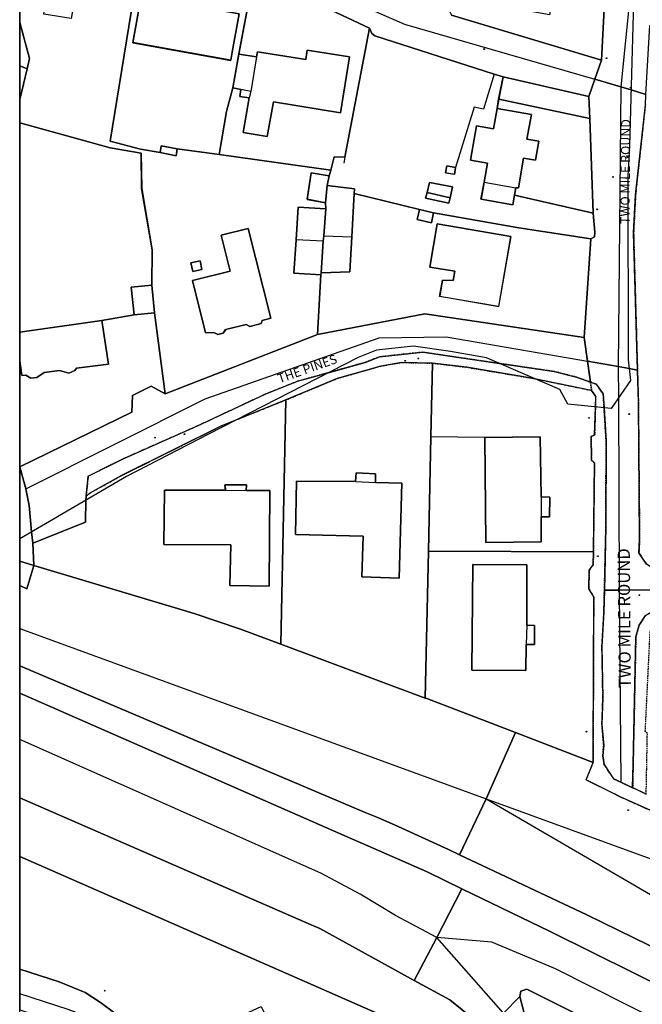
# Model space of a CAD drawing. Units: inches. Extents: x 604750 to 611760, y 740571 to 744566.
# Drawn here: x 604750 to 604852, y 742441 to 742603 of the extents above; entities that cross this region are included whole.
import ezdxf

# ---------------------------------------------------------------- set-up
doc = ezdxf.new("R2010")
doc.units = ezdxf.units.IN
doc.header["$MEASUREMENT"] = 0
doc.linetypes.add('DASHED2', pattern=[0.375, 0.25, -0.125])
for name, color, linetype in [('ART_MAN_MADE_SURFACE', 3, 'Continuous'), ('DIV_DIVIDER', 3, 'Continuous'), ('NEAT_LINE', 7, 'Continuous'), ('ST_POLE', 7, 'Continuous'), ('TEXT_STREET', 7, 'Continuous'), ('TOWNLAND', 2, 'Continuous'), ('VEG_GRASS_CLAY', 3, 'Continuous')]:
    doc.layers.add(name, color=color, linetype=linetype)
for name, color, linetype, plot in [('ART_SIDEWALK', 3, 'DASHED2', False), ('BLP_POLY', 9, 'Continuous', False), ('BUILDING', 1, 'Continuous', False), ('DIV_INN_WALLS', 2, 'Continuous', False), ('DIV_OPEN_WALL', 1, 'Continuous', False), ('ST_PHONE_KIOSK', 7, 'Continuous', False), ('ST_POST_BOX', 7, 'Continuous', False), ('ST_WATER', 7, 'Continuous', False), ('WAY_FOURTH_CLASS', 2, 'Continuous', False), ('WAY_GDF1', 6, 'Continuous', False), ('WAY_MAIN_ROAD', 3, 'Continuous', False)]:
    doc.layers.add(name, color=color, linetype=linetype, plot=plot)
doc.styles.get("Standard").update_dxf_attribs({"font": 'arial.ttf'})

# ---------------------------------------------------------------- blocks, each defined once
blk = doc.blocks.new('3036-12_ACAD_1_FMEBLOCK39')
at = {"layer": 'ART_MAN_MADE_SURFACE'}
for points in [[(-7.44, 12.69), (-10.29, 4.62), (-12.08, -0.69), (-11.79, -0.78), (-13.04, -4.75), (-12.74, -5.28), (11.84, -12.69), (12.51, -0.04), (13.04, 9.81), (2.39, 11.44), (0.91, 11.63), (-0.33, 11.86)], [(-2.55, 7.71), (5.4, 6.29), (5.22, 5.28), (5.49, 4.75), (5.2, 3.13), (4.66, 2.17), (4.11, -0.95), (4.35, -1.63), (4, -3.58), (3.51, -4.3), (3.33, -5.27), (-4.62, -3.85), (-3.29, 3.59), (-4.2, 3.76), (-3.91, 5.4), (-2.99, 5.23)]]:
    blk.add_lwpolyline(points, close=True, dxfattribs=at)
blk = doc.blocks.new('3036-12_ACAD_1_FMEBLOCK45')
at = {"layer": 'ART_MAN_MADE_SURFACE'}
for points in [[(-25.52, 6.25), (-25.52, 2.44), (-10.66, -1.68), (-5.58, -2.54), (-5.51, -8.36), (-3.8, -18.39), (-3.84, -24.24), (-3.43, -28.77), (-1.63, -42.07), (23.33, -32.32), (23.88, -22.5), (19.44, -22.25), (19.82, -16.76), (20.19, -11.39), (24.69, -11.68), (24.66, -10.72), (21.65, -10.12), (22.3, -5.78), (25.23, -6.29), (25.52, -5.36), (7.22, -2.74), (0.29, -1.83), (0.12, -2.96), (-2.48, -2.44), (-5.72, -1.88), (-10.68, -0.56), (-6.83, 23), (-5.93, 25.72), (-4.5, 33.4), (-25.52, 42.07), (-25.52, 18.93), (-23.9, 13.02), (-24.31, 11.31)], [(-10.65, 22.61), (-10.82, 21.64), (-16.55, 22.59), (-17.06, 19.55), (-21.58, 20.3), (-21.01, 23.73), (-25.14, 24.42), (-23.7, 33.05), (-17.11, 31.95), (-17.41, 30.13), (-9.63, 28.84), (-9.78, 27.93), (-6.73, 27.36), (-7.6, 22.1)], [(11.98, -14.91), (15.68, -29.65), (14.26, -30), (14.09, -30.52), (13.5, -30.66), (12.21, -30.99), (11.63, -30.66), (8.27, -31.5), (7.86, -32.08), (7, -32.29), (6.31, -31.99), (4.96, -32.02), (2.82, -23.46), (8.99, -21.91), (7.51, -16.03)], [(2.57, -20.57), (4.06, -20.23), (4.38, -21.63), (2.89, -21.97)]]:
    blk.add_lwpolyline(points, close=True, dxfattribs=at)
blk = doc.blocks.new('3036-12_ACAD_1_FMEBLOCK46')
at = {"layer": 'ART_MAN_MADE_SURFACE'}
for points in [[(20.77, 20.06), (13.07, 16.97), (10.18, 15.8), (-6.19, 7.63), (-11.41, 4.77), (-12.03, 4.21), (-12.04, 3.6), (-12.13, -0.03), (-20.77, -3.47), (-20.61, -7.15), (5.71, -15.02), (13.31, -17.56), (19.91, -20.06)], [(10.84, 5.21), (10.77, 6.12), (14.3, 6.14), (14.26, 5.19), (18.14, 5.21), (18.01, -10.54), (11.59, -10.41), (11.71, -3.75), (0.74, -3.7), (0.84, 5.22)]]:
    blk.add_lwpolyline(points, close=True, dxfattribs=at)
blk = doc.blocks.new('3036-12_ACAD_1_FMEBLOCK48')
at = {"layer": 'ART_MAN_MADE_SURFACE'}
for points in [[(6.15, -18.07), (7.32, -11.03), (8.35, -7.15), (9.35, -1.59), (11.75, 11.25), (-5.57, 18.07), (-7, 10.39), (-7.9, 7.67), (-11.75, -15.89), (-6.79, -17.21), (-3.55, -17.77), (-3.37, -16.65), (-0.78, -17.16)], [(8.03, -2.63), (-8.06, 0.27), (-6.68, 7.92), (9.41, 5.03), (8.28, -1.27)]]:
    blk.add_lwpolyline(points, close=True, dxfattribs=at)
blk = doc.blocks.new('3036-12_ACAD_1_FMEBLOCK50')
at = {"layer": 'ART_MAN_MADE_SURFACE'}
for points in [[(-11.6, 21.41), (-12.46, -18.71), (11.26, -27.54), (11.79, -3.45), (12.19, 15.33), (12.46, 27.44), (7.34, 27.54), (3.96, 26.96), (-3.19, 24.91)], [(-0.2, 7.99), (-0.07, 9.41), (3.08, 9.24), (3.08, 7.82), (7.42, 7.75), (6.99, -7.84), (0.87, -7.66), (1.08, -0.95), (-10.05, -0.72), (-9.87, 8.07)]]:
    blk.add_lwpolyline(points, close=True, dxfattribs=at)
blk = doc.blocks.new('3036-12_ACAD_1_FMEBLOCK51')
at = {"layer": 'ART_MAN_MADE_SURFACE'}
for points in [[(-21.88, -1.51), (-22.43, -11.33), (-4.79, -7.93), (21.31, -11.82), (22.43, 4.38), (10.63, 6.17), (-3.39, 8.67), (-3.74, 7.01), (-6.07, 7.55), (-5.68, 9.19), (-16.42, 11.82), (-16.8, 4.71), (-17.1, -1.04), (-21.8, -1.18)], [(7.3, -6.71), (-2.38, -5.06), (-1.92, -2.41), (-0.15, -2.44), (0.1, -0.95), (-4, -0.25), (-2.79, 6.84), (9.27, 4.78)]]:
    blk.add_lwpolyline(points, close=True, dxfattribs=at)
blk = doc.blocks.new('3036-12_ACAD_1_FMEBLOCK55')
at = {"layer": 'ART_MAN_MADE_SURFACE'}
for points in [[(13.71, -17.33), (13.72, -14.97), (13.82, 9.85), (13.02, 11.15), (13.06, 14.23), (13.75, 15.09), (13.77, 17.24), (-13.3, 17.33), (-13.82, -6.76), (-13.58, -6.85), (0.96, -12.43)], [(2.85, 5.21), (4.11, 5.16), (4.11, 2.05), (2.75, 2), (2.69, -2.25), (-6.18, -2.18), (-6.04, 15.16), (2.83, 15.09)]]:
    blk.add_lwpolyline(points, close=True, dxfattribs=at)
blk = doc.blocks.new('3036-12_ACAD_1_FMEBLOCK57')
at = {"layer": 'ART_MAN_MADE_SURFACE'}
for points in [[(-13.05, 15.49), (-13.31, 3.38), (-13.72, -15.4), (13.34, -15.49), (13.53, -0.9), (13.05, -0.46), (12.97, 3.44), (13.55, 3.68), (13.67, 8.3), (13.72, 10.04), (13.04, 11.02), (3.76, 12.92), (3.57, 12.96), (-7.44, 14.81)], [(-4.46, 3.29), (4.62, 3.38), (4.78, -6.48), (6.18, -6.52), (6.16, -9.74), (4.75, -9.75), (4.79, -13.87), (-4.29, -13.96)]]:
    blk.add_lwpolyline(points, close=True, dxfattribs=at)
blk = doc.blocks.new('3036-12_ACAD_1_FMEBLOCK157')
at = {"layer": 'DIV_DIVIDER'}
blk.add_line((-10.91, -8.43), (-11.94, -4.81), dxfattribs=at)
blk.add_lwpolyline([(-11.94, -4.81), (6.43, 4.16), (6.54, 6.9), (9.62, 8.43), (11.94, 7.15)], dxfattribs=at)
blk = doc.blocks.new('ALL_BLOCKS')
at = {"layer": 'ST_POST_BOX'}
blk.add_circle((0, 0), 0.0699, dxfattribs=at)
blk = doc.blocks.new('3036-12_ACAD_1_FMEBLOCK164')
at = {"layer": 'VEG_GRASS_CLAY'}
for points in [[(-15.01, 17.29), (-19.06, -3.9), (-20.8, -3.82), (-21.36, -6.04), (-21.65, -6.97), (-21.96, -8.53), (-17.5, -9.07), (-17.54, -9.85), (-6.8, -12.47), (-4.51, -13), (9.51, -15.5), (21.31, -17.29), (21.9, -16.98), (21.96, -16.18), (21.68, -13.09), (8.78, -10.13), (8.5, -11.71), (3.28, -10.79), (3.78, -7.97), (4.33, -4.85), (1.55, -4.36), (2.54, 1.29), (5.33, 0.8), (5.95, 4.13), (6.18, 5.65), (6.92, 9.33), (5.46, 9.77), (-14.13, 16.03), (-14.61, 16.45)], [(-0.88, -5.6), (-1.07, -6.7), (-2.53, -6.45), (-2.35, -5.32)], [(-1.78, -10.53), (-1.98, -11.43), (-5.82, -10.62), (-5.54, -9.7), (-5.18, -8.02), (-1.4, -8.73)]]:
    blk.add_lwpolyline(points, close=True, dxfattribs=at)
blk = doc.blocks.new('3036-12')
at = {"layer": 'ART_MAN_MADE_SURFACE'}
for points in [[(604788.068, 742609.821), (604785.669, 742596.976), (604788.569, 742596.501), (604788.729, 742597.36), (604796.651, 742596.064), (604796.906, 742597.622), (604803.848, 742596.486), (604802.346, 742587.308), (604791.356, 742589.107), (604790.349, 742583.414), (604786.397, 742584.114), (604787.396, 742589.755), (604785.83, 742590.011), (604785.991, 742591.124), (604784.667, 742591.42), (604783.634, 742587.538), (604782.462, 742580.498), (604800.764, 742577.879), (604801.321, 742580.1), (604803.061, 742580.022), (604807.116, 742601.205), (604792.669, 742608.067)], [(604784.346, 742595.938), (604784.591, 742597.297), (604785.726, 742603.595), (604769.639, 742606.493), (604768.259, 742598.838)], [(604749.72289, 742602.17278), (604749.72285, 742595.03765), (604750.936, 742594.545), (604751.347, 742596.26)], [(604785.669, 742596.976), (604784.667, 742591.42), (604785.991, 742591.124), (604785.83, 742590.011), (604787.396, 742589.755), (604786.397, 742584.114), (604790.349, 742583.414), (604791.356, 742589.107), (604802.346, 742587.308), (604803.848, 742596.486), (604796.906, 742597.622), (604796.651, 742596.064), (604788.729, 742597.36), (604788.569, 742596.501)], [(604749.72285, 742595.03765), (604749.72282, 742589.48643), (604750.936, 742594.545)], [(604828.075, 742588.047), (604833.669, 742587.06), (604832.95, 742582.987), (604834.92, 742582.639), (604834.371, 742579.526), (604832.401, 742579.874), (604831.546, 742575.02), (604831.113, 742574.989), (604830.9, 742573.783), (604843.809, 742570.827), (604843.239, 742586.371), (604828.307, 742589.57)], [(604830.9, 742573.783), (604831.113, 742574.989), (604831.546, 742575.02), (604832.401, 742579.874), (604834.371, 742579.526), (604834.92, 742582.639), (604832.95, 742582.987), (604833.669, 742587.06), (604828.075, 742588.047), (604827.451, 742584.715), (604824.669, 742585.205), (604823.671, 742579.553), (604826.454, 742579.063), (604825.904, 742575.943), (604825.407, 742573.13), (604830.623, 742572.209)], [(604749.72263, 742551.29009), (604763.178, 742553.242), (604768.524, 742554.149), (604768.005, 742558.718), (604771.408, 742559.004), (604771.442, 742564.847), (604769.73, 742574.884), (604769.664, 742580.703), (604764.583, 742581.557), (604749.7228, 742585.67578)], [(604772.761, 742580.796), (604775.365, 742580.278), (604775.538, 742581.407), (604772.948, 742581.921)], [(604800.47, 742576.949), (604797.545, 742577.456), (604796.89, 742573.115), (604799.901, 742572.517), (604800.163, 742575.384)], [(604821.24, 742578.316), (604819.777, 742578.596), (604819.59, 742577.465), (604821.059, 742577.222)], [(604816.587, 742574.219), (604820.347, 742573.383), (604820.725, 742575.184), (604816.945, 742575.899)], [(604799.901, 742572.517), (604799.931, 742571.559), (604799.636, 742567.139), (604799.498, 742566.26), (604799.202, 742561.071), (604803.903, 742561.205), (604804.208, 742566.963), (604804.586, 742574.067), (604804.627, 742574.845), (604800.163, 742575.384)], [(604816.587, 742574.219), (604816.308, 742573.298), (604820.148, 742572.483), (604820.347, 742573.383)], [(604799.931, 742571.559), (604795.431, 742571.854), (604795.061, 742566.48), (604794.685, 742560.994), (604799.124, 742560.74), (604799.202, 742561.071), (604799.498, 742566.26), (604799.636, 742567.139)], [(604817.616, 742570.919), (604815.327, 742571.444), (604814.931, 742569.799), (604817.262, 742569.263)], [(604828.306, 742555.536), (604830.274, 742567.025), (604818.215, 742569.09), (604817.001, 742562), (604821.106, 742561.298), (604820.852, 742559.814), (604819.082, 742559.84), (604818.629, 742557.194)], [(604787.228, 742568.333), (604782.755, 742567.214), (604784.229, 742561.328), (604778.062, 742559.784), (604780.207, 742551.22), (604781.555, 742551.246), (604782.241, 742550.947), (604783.102, 742551.163), (604783.512, 742551.736), (604786.872, 742552.577), (604787.458, 742552.254), (604788.748, 742552.576), (604789.332, 742552.723), (604789.502, 742553.236), (604790.919, 742553.59)], [(604777.813, 742562.672), (604778.129, 742561.273), (604779.621, 742561.61), (604779.305, 742563.009)], [(604771.408, 742559.004), (604768.005, 742558.718), (604768.524, 742554.149), (604771.817, 742554.474)], [(604749.72261, 742546.62267), (604749.72252, 742529.21325), (604768.093, 742538.185), (604768.21, 742540.925), (604771.289, 742542.449), (604773.609, 742541.171), (604771.817, 742554.474), (604768.524, 742554.149), (604763.178, 742553.242), (604764.285, 742546.04), (604759.046, 742545.414), (604758.766, 742545.033), (604757.787, 742544.593), (604756.227, 742545.03), (604753.707, 742544.668), (604752.549, 742543.847), (604751.529, 742543.746), (604750.748, 742544.225), (604750.067, 742544.171)], [(604749.72263, 742551.29009), (604749.72261, 742546.62267), (604750.067, 742544.171), (604750.748, 742544.225), (604751.529, 742543.746), (604752.549, 742543.847), (604753.707, 742544.668), (604756.227, 742545.03), (604757.787, 742544.593), (604758.766, 742545.033), (604759.046, 742545.414), (604764.285, 742546.04), (604763.178, 742553.242)], [(604826.048, 742534.017), (604826.216, 742516.768), (604835.298, 742516.857), (604835.255, 742520.979), (604836.665, 742520.987), (604836.684, 742524.211), (604835.29, 742524.249), (604835.13, 742534.106)], [(604749.72244, 742513.70986), (604752.024, 742512.977), (604751.865, 742516.658), (604751.681, 742518.502), (604751.247, 742522.838), (604750.751, 742525.593), (604749.72252, 742529.21117)], [(604804.801, 742526.764), (604795.131, 742526.848), (604794.946, 742518.063), (604806.078, 742517.828), (604805.87, 742511.123), (604811.995, 742510.934), (604812.42, 742526.527), (604808.084, 742526.599), (604808.084, 742528.021), (604804.933, 742528.192)], [(604783.469, 742525.337), (604773.475, 742525.34), (604773.375, 742516.428), (604784.345, 742516.375), (604784.219, 742509.71), (604790.647, 742509.589), (604790.778, 742525.334), (604786.889, 742525.319), (604786.937, 742526.26), (604783.404, 742526.243)], [(604832.93, 742503.204), (604832.913, 742513.081), (604824.046, 742513.155), (604823.901, 742495.819), (604832.768, 742495.745), (604832.836, 742499.998), (604834.191, 742500.046), (604834.191, 742503.155)]]:
    blk.add_lwpolyline(points, close=True, dxfattribs=at)
at = {"layer": 'ART_SIDEWALK'}
for points in [[(604852.377, 742588.656), (604850.771, 742573.876), (604850.448, 742567.635), (604851.086, 742545.073), (604851.237, 742539.752), (604851.428, 742517.23), (604851.327, 742515.09), (604852.547, 742513.21)], [(604852.512, 742475.468), (604850.288, 742476.513), (604848.348, 742477.425), (604847.155, 742477.985), (604845.596, 742480.306), (604845.396, 742481.746), (604845.446, 742482.357), (604845.537, 742483.466), (604845.238, 742486.966), (604845.399, 742491.267), (604845.242, 742499.687), (604845.564, 742505.307), (604845.648, 742508.952), (604845.888, 742519.327), (604845.933, 742533.409), (604845.596, 742538.879), (604845.455, 742541.168), (604844.316, 742542.768), (604843.355, 742543.108), (604843.55, 742541.743), (604844.226, 742540.769), (604844.179, 742539.03), (604844.054, 742534.408), (604843.473, 742534.168), (604843.552, 742530.268), (604844.032, 742529.828), (604843.849, 742515.233), (604843.827, 742513.087), (604843.146, 742512.228), (604843.105, 742509.148), (604843.905, 742507.847), (604843.805, 742483.025), (604843.795, 742480.666), (604842.635, 742477.806), (604848.367, 742474.971), (604854.131, 742472.365)]]:
    blk.add_lwpolyline(points, dxfattribs=at)
for points in [[(604843.355, 742543.108), (604841.096, 742543.909), (604837.436, 742544.85), (604828.458, 742546.166), (604815.837, 742548.017), (604808.776, 742547.26), (604806.376, 742546.341), (604800.548, 742544.71), (604795.314, 742543.245), (604790.013, 742541.126), (604778.912, 742535.909), (604766.709, 742530.514), (604760.969, 742527.655), (604760.607, 742524.335), (604761.228, 742524.895), (604766.447, 742527.753), (604782.812, 742535.928), (604785.708, 742537.092), (604793.402, 742540.185), (604801.808, 742543.691), (604808.958, 742545.735), (604812.34, 742546.32), (604817.459, 742546.222), (604823.065, 742545.541), (604834.08, 742543.69), (604834.266, 742543.652), (604843.55, 742541.743)], [(604852.512, 742475.468), (604852.588, 742479.449), (604852.702, 742485.385), (604852.367, 742485.749), (604853.167, 742502.188), (604853.805, 742503.449), (604854.484, 742504.01), (604854.375, 742505.881), (604852.404, 742504.765), (604851.343, 742503.205), (604850.823, 742501.264), (604850.371, 742480.351), (604850.288, 742476.513)]]:
    blk.add_lwpolyline(points, close=True, dxfattribs=at)
at = {"layer": 'BLP_POLY'}
for points in [[(604749.723, 742625.307), (604749.72289, 742602.17278), (604751.347, 742596.26), (604750.936, 742594.545), (604749.72282, 742589.48643), (604749.7228, 742585.67578), (604764.583, 742581.557), (604769.664, 742580.703), (604769.73, 742574.884), (604771.442, 742564.847), (604771.408, 742559.004), (604771.817, 742554.474), (604773.609, 742541.171), (604798.576, 742550.92), (604799.124, 742560.74), (604799.202, 742561.071), (604799.498, 742566.26), (604799.636, 742567.139), (604799.931, 742571.559), (604799.901, 742572.517), (604800.163, 742575.384), (604800.47, 742576.949), (604800.764, 742577.879), (604782.462, 742580.498), (604775.538, 742581.407), (604775.365, 742580.278), (604772.761, 742580.796), (604769.523, 742581.363), (604764.562, 742582.677), (604768.413, 742606.239)], [(604855.401, 742432.141), (604832.924, 742443.409), (604831.943, 742443.089), (604831.783, 742442.249), (604832.442, 742439.709)]]:
    blk.add_lwpolyline(points, dxfattribs=at)
for points in [[(604825.87, 742621.345), (604823.021, 742613.282), (604821.231, 742607.968), (604821.522, 742607.876), (604820.277, 742603.911), (604820.572, 742603.381), (604845.158, 742595.97), (604845.829, 742608.619), (604846.352, 742618.469), (604835.702, 742620.098), (604834.22, 742620.284), (604832.981, 742620.513)], [(604775.538, 742581.407), (604782.462, 742580.498), (604783.634, 742587.538), (604784.667, 742591.42), (604785.669, 742596.976), (604788.068, 742609.821), (604770.742, 742616.641), (604769.31, 742608.96), (604768.413, 742606.239), (604764.562, 742582.677), (604769.523, 742581.363), (604772.761, 742580.796), (604775.365, 742580.278)], [(604785.669, 742596.976), (604784.667, 742591.42), (604783.634, 742587.538), (604782.462, 742580.498), (604800.764, 742577.879), (604801.321, 742580.1), (604803.061, 742580.022), (604807.116, 742601.205), (604792.669, 742608.067), (604788.068, 742609.821)], [(604749.72289, 742602.17278), (604749.72285, 742595.03765), (604750.936, 742594.545), (604751.347, 742596.26)], [(604807.116, 742601.205), (604803.061, 742580.022), (604801.321, 742580.1), (604800.764, 742577.879), (604800.47, 742576.949), (604800.163, 742575.384), (604804.627, 742574.845), (604804.586, 742574.067), (604815.327, 742571.444), (604817.616, 742570.919), (604831.632, 742568.417), (604843.433, 742566.63), (604844.026, 742566.939), (604844.086, 742567.739), (604843.809, 742570.827), (604830.9, 742573.783), (604830.623, 742572.209), (604825.407, 742573.13), (604825.904, 742575.943), (604826.454, 742579.063), (604823.671, 742579.553), (604824.669, 742585.205), (604827.451, 742584.715), (604828.075, 742588.047), (604828.307, 742589.57), (604829.043, 742593.251), (604827.583, 742593.69), (604807.997, 742599.946), (604807.517, 742600.365)], [(604749.72285, 742595.03765), (604749.72282, 742589.48643), (604750.936, 742594.545)], [(604829.043, 742593.251), (604828.307, 742589.57), (604843.239, 742586.371), (604843.107, 742589.974)], [(604828.075, 742588.047), (604827.451, 742584.715), (604824.669, 742585.205), (604823.671, 742579.553), (604826.454, 742579.063), (604825.904, 742575.943), (604825.407, 742573.13), (604830.623, 742572.209), (604830.9, 742573.783), (604843.809, 742570.827), (604843.239, 742586.371), (604828.307, 742589.57)], [(604749.72252, 742529.21325), (604768.093, 742538.185), (604768.21, 742540.925), (604771.289, 742542.449), (604773.609, 742541.171), (604771.817, 742554.474), (604771.408, 742559.004), (604771.442, 742564.847), (604769.73, 742574.884), (604769.664, 742580.703), (604764.583, 742581.557), (604749.7228, 742585.67578)], [(604815.327, 742571.444), (604804.586, 742574.067), (604804.627, 742574.845), (604800.163, 742575.384), (604799.901, 742572.517), (604799.931, 742571.559), (604799.636, 742567.139), (604799.498, 742566.26), (604799.202, 742561.071), (604799.124, 742560.74), (604798.576, 742550.92), (604816.21, 742554.32), (604842.312, 742550.431), (604843.433, 742566.63), (604831.632, 742568.417), (604817.616, 742570.919)], [(604793.402, 742540.185), (604792.541, 742500.064), (604816.258, 742491.236), (604816.785, 742515.325), (604817.194, 742534.108), (604817.459, 742546.222), (604812.34, 742546.32), (604808.958, 742545.735), (604801.808, 742543.691)], [(604817.459, 742546.222), (604817.194, 742534.108), (604816.785, 742515.325), (604843.849, 742515.233), (604844.032, 742529.828), (604843.552, 742530.268), (604843.473, 742534.168), (604844.054, 742534.408), (604844.179, 742539.03), (604844.226, 742540.769), (604843.55, 742541.743), (604834.266, 742543.652), (604834.08, 742543.69), (604823.065, 742545.541)], [(604793.402, 742540.185), (604785.708, 742537.092), (604782.812, 742535.928), (604766.447, 742527.753), (604761.228, 742524.895), (604760.607, 742524.335), (604760.592, 742523.72), (604760.506, 742520.095), (604751.865, 742516.658), (604752.024, 742512.977), (604778.342, 742505.109), (604785.941, 742502.566), (604792.541, 742500.064)], [(604749.72252, 742529.21117), (604749.72244, 742513.70986), (604752.024, 742512.977), (604751.865, 742516.658), (604751.681, 742518.502), (604751.247, 742522.838), (604750.751, 742525.593)], [(604843.795, 742480.666), (604843.805, 742483.025), (604843.905, 742507.847), (604843.105, 742509.148), (604843.146, 742512.228), (604843.827, 742513.087), (604843.849, 742515.233), (604816.785, 742515.325), (604816.258, 742491.236), (604816.499, 742491.144), (604831.04, 742485.562)], [(604749.72211, 742446.71896), (604756.215, 742444.614), (604760.45, 742442.909), (604762.985, 742441.231), (604765.34, 742439.47), (604767.155, 742437.843), (604769.722, 742433.426), (604772.077, 742434.172), (604782.547, 742437.488), (604789.346, 742440.605), (604790.884, 742437.334), (604801.592, 742434.204), (604809.278, 742431.957), (604823.609, 742432.782), (604796.524, 742444.664), (604749.7222, 742465.19691)]]:
    blk.add_lwpolyline(points, close=True, dxfattribs=at)
at = {"layer": 'BUILDING'}
for points in [[(604784.346, 742595.938), (604784.591, 742597.297), (604785.726, 742603.595), (604769.639, 742606.493), (604768.259, 742598.838)], [(604785.669, 742596.976), (604784.667, 742591.42), (604785.991, 742591.124), (604785.83, 742590.011), (604787.396, 742589.755), (604786.397, 742584.114), (604790.349, 742583.414), (604791.356, 742589.107), (604802.346, 742587.308), (604803.848, 742596.486), (604796.906, 742597.622), (604796.651, 742596.064), (604788.729, 742597.36), (604788.569, 742596.501)], [(604830.9, 742573.783), (604831.113, 742574.989), (604831.546, 742575.02), (604832.401, 742579.874), (604834.371, 742579.526), (604834.92, 742582.639), (604832.95, 742582.987), (604833.669, 742587.06), (604828.075, 742588.047), (604827.451, 742584.715), (604824.669, 742585.205), (604823.671, 742579.553), (604826.454, 742579.063), (604825.904, 742575.943), (604825.407, 742573.13), (604830.623, 742572.209)], [(604772.761, 742580.796), (604775.365, 742580.278), (604775.538, 742581.407), (604772.948, 742581.921)], [(604800.47, 742576.949), (604797.545, 742577.456), (604796.89, 742573.115), (604799.901, 742572.517), (604800.163, 742575.384)], [(604821.24, 742578.316), (604819.777, 742578.596), (604819.59, 742577.465), (604821.059, 742577.222)], [(604800.163, 742575.384), (604799.901, 742572.517), (604799.931, 742571.559), (604799.636, 742567.139), (604799.498, 742566.26), (604799.202, 742561.071), (604803.903, 742561.205), (604804.208, 742566.963), (604804.586, 742574.067), (604804.627, 742574.845)], [(604795.061, 742566.48), (604794.685, 742560.994), (604799.124, 742560.74), (604799.202, 742561.071), (604799.498, 742566.26), (604799.636, 742567.139), (604799.931, 742571.559), (604795.431, 742571.854)], [(604817.616, 742570.919), (604815.327, 742571.444), (604814.931, 742569.799), (604817.262, 742569.263)], [(604828.306, 742555.536), (604830.274, 742567.025), (604818.215, 742569.09), (604817.001, 742562), (604821.106, 742561.298), (604820.852, 742559.814), (604819.082, 742559.84), (604818.629, 742557.194)], [(604787.228, 742568.333), (604782.755, 742567.214), (604784.229, 742561.328), (604778.062, 742559.784), (604780.207, 742551.22), (604781.555, 742551.246), (604782.241, 742550.947), (604783.102, 742551.163), (604783.512, 742551.736), (604786.872, 742552.577), (604787.458, 742552.254), (604788.748, 742552.576), (604789.332, 742552.723), (604789.502, 742553.236), (604790.919, 742553.59)], [(604777.813, 742562.672), (604778.129, 742561.273), (604779.621, 742561.61), (604779.305, 742563.009)], [(604771.408, 742559.004), (604768.005, 742558.718), (604768.524, 742554.149), (604771.817, 742554.474)], [(604749.72263, 742551.29009), (604749.72261, 742546.62267), (604750.067, 742544.171), (604750.748, 742544.225), (604751.529, 742543.746), (604752.549, 742543.847), (604753.707, 742544.668), (604756.227, 742545.03), (604757.787, 742544.593), (604758.766, 742545.033), (604759.046, 742545.414), (604764.285, 742546.04), (604763.178, 742553.242)], [(604826.048, 742534.017), (604826.216, 742516.768), (604835.298, 742516.857), (604835.255, 742520.979), (604836.665, 742520.987), (604836.684, 742524.211), (604835.29, 742524.249), (604835.13, 742534.106)], [(604804.801, 742526.764), (604795.131, 742526.848), (604794.946, 742518.063), (604806.078, 742517.828), (604805.87, 742511.123), (604811.995, 742510.934), (604812.42, 742526.527), (604808.084, 742526.599), (604808.084, 742528.021), (604804.933, 742528.192)], [(604783.469, 742525.337), (604773.475, 742525.34), (604773.375, 742516.428), (604784.345, 742516.375), (604784.219, 742509.71), (604790.647, 742509.589), (604790.778, 742525.334), (604786.889, 742525.319), (604786.937, 742526.26), (604783.404, 742526.243)], [(604832.93, 742503.204), (604832.913, 742513.081), (604824.046, 742513.155), (604823.901, 742495.819), (604832.768, 742495.745), (604832.836, 742499.998), (604834.191, 742500.046), (604834.191, 742503.155)]]:
    blk.add_lwpolyline(points, close=True, dxfattribs=at)
at = {"layer": 'DIV_DIVIDER'}
for p, q in [((604788.068, 742609.821), (604785.669, 742596.976)), ((604807.116, 742601.205), (604803.061, 742580.022)), ((604749.72285, 742595.03765), (604750.936, 742594.545)), ((604750.936, 742594.545), (604749.72282, 742589.48643)), ((604829.043, 742593.251), (604827.583, 742593.69)), ((604829.043, 742593.251), (604828.307, 742589.57)), ((604843.107, 742589.974), (604829.043, 742593.251)), ((604828.307, 742589.57), (604828.075, 742588.047)), ((604828.307, 742589.57), (604843.239, 742586.371)), ((604843.239, 742586.371), (604843.107, 742589.974)), ((604843.809, 742570.827), (604843.239, 742586.371)), ((604782.462, 742580.498), (604775.538, 742581.407)), ((604800.764, 742577.879), (604782.462, 742580.498)), ((604803.061, 742580.022), (604802.922, 742579.042)), ((604800.764, 742577.879), (604800.47, 742576.949)), ((604804.586, 742574.067), (604815.327, 742571.444)), ((604816.587, 742574.219), (604820.347, 742573.383)), ((604830.9, 742573.783), (604843.809, 742570.827)), ((604842.312, 742550.431), (604843.433, 742566.63)), ((604799.124, 742560.74), (604798.576, 742550.92)), ((604768.524, 742554.149), (604763.178, 742553.242)), ((604773.609, 742541.171), (604771.817, 742554.474)), ((604773.609, 742541.171), (604798.576, 742550.92)), ((604817.459, 742546.222), (604817.194, 742534.108)), ((604793.402, 742540.185), (604792.541, 742500.064)), ((604817.194, 742534.108), (604816.785, 742515.325)), ((604826.048, 742534.017), (604817.194, 742534.108)), ((604751.865, 742516.658), (604752.024, 742512.977)), ((604816.785, 742515.325), (604816.258, 742491.236)), ((604843.849, 742515.233), (604816.785, 742515.325)), ((604749.72244, 742513.70986), (604752.024, 742512.977)), ((604816.258, 742491.236), (604792.541, 742500.064)), ((604854.131, 742472.365), (604848.367, 742474.971))]:
    blk.add_line(p, q, dxfattribs=at)
for points in [[(604845.158, 742595.97), (604845.829, 742608.619), (604846.352, 742618.469)], [(604770.742, 742616.641), (604769.31, 742608.96), (604768.413, 742606.239), (604764.562, 742582.677), (604769.523, 742581.363), (604772.761, 742580.796)], [(604807.116, 742601.205), (604792.669, 742608.067), (604788.068, 742609.821)], [(604820.277, 742603.911), (604820.572, 742603.381), (604845.158, 742595.97)], [(604749.72289, 742602.17278), (604751.347, 742596.26), (604750.936, 742594.545)], [(604827.583, 742593.69), (604807.997, 742599.946), (604807.517, 742600.365), (604807.116, 742601.205)], [(604827.583, 742593.69), (604825.81, 742587.928), (604824.309, 742588.226), (604821.24, 742578.316)], [(604782.462, 742580.498), (604783.634, 742587.538), (604784.667, 742591.42)], [(604771.408, 742559.004), (604771.442, 742564.847), (604769.73, 742574.884), (604769.664, 742580.703), (604764.583, 742581.557), (604749.7228, 742585.67578)], [(604803.061, 742580.022), (604801.321, 742580.1), (604800.764, 742577.879)], [(604820.347, 742573.383), (604820.725, 742575.184), (604816.945, 742575.899), (604816.587, 742574.219)], [(604816.587, 742574.219), (604816.308, 742573.298), (604820.148, 742572.483), (604820.347, 742573.383)], [(604817.616, 742570.919), (604831.632, 742568.417), (604843.433, 742566.63)], [(604843.809, 742570.827), (604844.086, 742567.739), (604844.026, 742566.939), (604843.433, 742566.63)], [(604798.576, 742550.92), (604816.21, 742554.32), (604842.312, 742550.431)], [(604817.459, 742546.222), (604812.34, 742546.32), (604808.958, 742545.735), (604801.808, 742543.691), (604793.402, 742540.185)], [(604843.55, 742541.743), (604834.266, 742543.652), (604834.08, 742543.69), (604823.065, 742545.541), (604817.459, 742546.222)], [(604843.849, 742515.233), (604844.032, 742529.828), (604843.552, 742530.268), (604843.473, 742534.168), (604844.054, 742534.408), (604844.179, 742539.03), (604844.226, 742540.769), (604843.55, 742541.743)], [(604793.402, 742540.185), (604785.708, 742537.092), (604782.812, 742535.928), (604766.447, 742527.753), (604761.228, 742524.895), (604760.607, 742524.335)], [(604751.865, 742516.658), (604751.681, 742518.502), (604751.247, 742522.838), (604750.751, 742525.593)], [(604760.607, 742524.335), (604760.592, 742523.72), (604760.506, 742520.095), (604751.865, 742516.658)], [(604843.795, 742480.666), (604843.805, 742483.025), (604843.905, 742507.847), (604843.105, 742509.148), (604843.146, 742512.228), (604843.827, 742513.087), (604843.849, 742515.233)], [(604792.541, 742500.064), (604785.941, 742502.566), (604778.342, 742505.109), (604752.024, 742512.977)], [(604843.795, 742480.666), (604831.04, 742485.562), (604816.499, 742491.144), (604816.258, 742491.236)], [(604848.367, 742474.971), (604842.635, 742477.806), (604843.795, 742480.666)], [(604749.7222, 742465.19691), (604796.524, 742444.664), (604823.609, 742432.782)]]:
    blk.add_lwpolyline(points, dxfattribs=at)
at = {"layer": 'DIV_INN_WALLS'}
for p, q in [((604788.569, 742596.501), (604787.65, 742590.843)), ((604787.65, 742590.843), (604785.991, 742591.124)), ((604787.65, 742590.843), (604787.396, 742589.755)), ((604825.904, 742575.943), (604831.113, 742574.989)), ((604800.163, 742575.384), (604799.901, 742572.517)), ((604799.931, 742571.559), (604799.636, 742567.139)), ((604799.498, 742566.26), (604795.061, 742566.48)), ((604799.498, 742566.26), (604799.202, 742561.071)), ((604799.636, 742567.139), (604799.498, 742566.26)), ((604799.636, 742567.139), (604804.208, 742566.963)), ((604804.801, 742526.764), (604808.084, 742526.599)), ((604783.469, 742525.337), (604786.889, 742525.319)), ((604835.29, 742524.249), (604835.255, 742520.979)), ((604832.93, 742503.204), (604832.836, 742499.998))]:
    blk.add_line(p, q, dxfattribs=at)
at = {"layer": 'DIV_OPEN_WALL'}
for points in [[(604804.801, 742526.764), (604804.933, 742528.192), (604808.084, 742528.021), (604808.084, 742526.599)], [(604783.469, 742525.337), (604783.404, 742526.243), (604786.937, 742526.26), (604786.889, 742525.319)], [(604835.29, 742524.249), (604836.684, 742524.211), (604836.665, 742520.987), (604835.255, 742520.979)], [(604832.93, 742503.204), (604834.191, 742503.155), (604834.191, 742500.046), (604832.836, 742499.998)]]:
    blk.add_lwpolyline(points, dxfattribs=at)
at = {"layer": 'NEAT_LINE'}
blk.add_lwpolyline([(604749.721, 742225.129), (604749.724, 742825), (605549.549, 742824.996), (605549.547, 742225.125), (604749.721, 742225.129)], dxfattribs=at)
at = {"layer": 'TOWNLAND'}
blk.add_lwpolyline([(604850.695, 742615.354), (604849.795, 742581.877), (604849.5, 742576.977), (604849.556, 742546.76), (604849.939, 742543.38), (604846.745, 742538.757), (604839.665, 742539.509), (604838.342, 742541.887), (604826.318, 742547.093), (604820.377, 742548.125), (604814.336, 742548.998), (604808.258, 742548.351), (604805.259, 742547.128), (604780.716, 742534.541), (604767.226, 742527.605), (604749.72246, 742517.35527)], dxfattribs=at)
blk.add_lwpolyline([(604850.695, 742615.354), (604849.795, 742581.877), (604849.5, 742576.977), (604849.556, 742546.76), (604849.939, 742543.38), (604846.745, 742538.757), (604839.665, 742539.509), (604838.342, 742541.887), (604826.318, 742547.093), (604820.377, 742548.125), (604814.336, 742548.998), (604808.258, 742548.351), (604805.259, 742547.128), (604780.716, 742534.541), (604767.226, 742527.605), (604749.72246, 742517.35527)], dxfattribs=at)
at = {"layer": 'VEG_GRASS_CLAY'}
for points in [[(604829.043, 742593.251), (604828.307, 742589.57), (604843.239, 742586.371), (604843.107, 742589.974)], [(604749.72242, 742509.68482), (604750.869, 742509.184), (604752.024, 742512.977), (604749.72244, 742513.70986)], [(604749.72211, 742446.71896), (604756.215, 742444.614), (604760.45, 742442.909), (604762.985, 742441.231), (604765.34, 742439.47), (604767.155, 742437.843), (604769.722, 742433.426), (604772.077, 742434.172), (604782.547, 742437.488), (604789.346, 742440.605), (604790.884, 742437.334), (604801.592, 742434.204), (604809.278, 742431.957), (604823.609, 742432.782), (604796.524, 742444.664), (604749.7222, 742465.19691)]]:
    blk.add_lwpolyline(points, close=True, dxfattribs=at)
for points in [[(604879.822, 742436.713), (604858.105, 742448.121), (604842.748, 742455.645), (604821.886, 742465.505), (604820.091, 742466.353), (604811.212, 742470.416), (604808.307, 742471.649), (604806.418, 742472.45), (604749.72236, 742496.50285), (604749.72233, 742492.04285), (604804.307, 742468.062), (604806.849, 742466.945), (604816.569, 742462.675), (604822.28, 742459.911), (604836.747, 742452.908), (604857.363, 742442.641), (604876.201, 742432.314)], [(604826.344, 742436.765), (604820.311, 742441.669), (604814.463, 742444.876), (604798.978, 742453.37), (604797.542, 742453.997), (604749.72225, 742474.86089), (604749.7222, 742465.19691), (604796.524, 742444.664), (604823.609, 742432.782)], [(604855.401, 742432.141), (604832.924, 742443.409), (604831.943, 742443.089), (604831.783, 742442.249), (604832.442, 742439.709)]]:
    blk.add_lwpolyline(points, dxfattribs=at)
at = {"layer": 'WAY_FOURTH_CLASS'}
blk.add_lwpolyline([(604792.669, 742608.067), (604807.116, 742601.205), (604807.517, 742600.365), (604807.997, 742599.946), (604827.583, 742593.69), (604829.043, 742593.251), (604843.107, 742589.974), (604844.08, 742592.819), (604845.158, 742595.97), (604820.572, 742603.381)], dxfattribs=at)
for points in [[(604852.473, 742590.331), (604853.123, 742601.637), (604854.416, 742602.487), (604855.434, 742603.008), (604856.525, 742606.791), (604850.491, 742607.756), (604850.004, 742607.834), (604845.829, 742608.619), (604845.158, 742595.97), (604844.08, 742592.819), (604848.322, 742591.591), (604850.042, 742591.069)], [(604844.08, 742592.819), (604843.107, 742589.974), (604843.239, 742586.371), (604843.809, 742570.827), (604844.086, 742567.739), (604844.026, 742566.939), (604843.433, 742566.63), (604842.312, 742550.431), (604842.868, 742546.527), (604847.936, 742545.643), (604849.719, 742545.32), (604851.086, 742545.073), (604850.448, 742567.635), (604850.771, 742573.876), (604852.377, 742588.656), (604852.473, 742590.331), (604850.042, 742591.069), (604848.322, 742591.591)], [(604749.72252, 742529.21117), (604750.751, 742525.593), (604751.247, 742522.838), (604751.681, 742518.502), (604751.865, 742516.658), (604760.506, 742520.095), (604760.592, 742523.72), (604760.607, 742524.335), (604760.969, 742527.655), (604766.709, 742530.514), (604778.912, 742535.909), (604790.013, 742541.126), (604795.314, 742543.245), (604800.548, 742544.71), (604806.376, 742546.341), (604808.776, 742547.26), (604815.837, 742548.017), (604828.458, 742546.166), (604837.436, 742544.85), (604841.096, 742543.909), (604843.355, 742543.108), (604842.868, 742546.527), (604842.312, 742550.431), (604816.21, 742554.32), (604798.576, 742550.92), (604773.609, 742541.171), (604771.289, 742542.449), (604768.21, 742540.925), (604768.093, 742538.185), (604749.72252, 742529.21325)], [(604854.194, 742509.004), (604854.005, 742512.266), (604852.547, 742513.21), (604851.327, 742515.09), (604851.428, 742517.23), (604851.237, 742539.752), (604851.086, 742545.073), (604849.719, 742545.32), (604847.936, 742545.643), (604842.868, 742546.527), (604843.355, 742543.108), (604844.316, 742542.768), (604845.455, 742541.168), (604845.596, 742538.879), (604845.933, 742533.409), (604845.888, 742519.327), (604845.648, 742508.952), (604848.097, 742508.932)], [(604850.288, 742476.513), (604850.371, 742480.351), (604850.823, 742501.264), (604851.343, 742503.205), (604852.404, 742504.765), (604854.375, 742505.881), (604854.194, 742509.004), (604848.097, 742508.932), (604845.648, 742508.952), (604845.564, 742505.307), (604845.242, 742499.687), (604845.399, 742491.267), (604845.238, 742486.966), (604845.537, 742483.466), (604845.446, 742482.357), (604845.396, 742481.746), (604845.596, 742480.306), (604847.155, 742477.985), (604848.348, 742477.425)], [(604749.72207, 742440.01598), (604758.157, 742437.309), (604760.289, 742435.987), (604761.904, 742434.279), (604763.138, 742432.67), (604763.997, 742430.436), (604764.354, 742428.46), (604758.145, 742408.953), (604761.173, 742408.009), (604764.277, 742406.997), (604765.022, 742409.319), (604770.393, 742426.25), (604770.566, 742431.833), (604769.722, 742433.426), (604767.155, 742437.843), (604765.34, 742439.47), (604762.985, 742441.231), (604760.45, 742442.909), (604756.215, 742444.614), (604749.72211, 742446.71896)]]:
    blk.add_lwpolyline(points, close=True, dxfattribs=at)
at = {"layer": 'WAY_GDF1'}
for p, q in [((604850.004, 742607.834), (604848.322, 742591.591)), ((604848.322, 742591.591), (604847.936, 742545.643)), ((604848.097, 742508.932), (604848.348, 742477.425)), ((604749.72239, 742502.63386), (604826.248, 742474.7))]:
    blk.add_line(p, q, dxfattribs=at)
for points in [[(604750.719, 742629.058), (604812.875, 742601.851), (604844.08, 742592.819), (604848.322, 742591.591)], [(604750.751, 742525.593), (604780.174, 742540.345), (604808.693, 742550.396), (604819.714, 742550.565), (604842.868, 742546.527), (604847.936, 742545.643)], [(604847.936, 742545.643), (604847.959, 742540.513), (604848.097, 742508.932)], [(604848.097, 742508.932), (604854.194, 742509.004), (604965.089, 742510.318)], [(604818.146, 742451.892), (604811.399, 742455.525), (604805.589, 742459.008), (604799.151, 742462.484), (604749.7223, 742484.43287)], [(604826.248, 742474.7), (604888.533, 742451.966), (604889.744, 742451.524), (604986.639, 742406.796), (605017.804, 742391.201), (605018.841, 742390.412), (605029.399, 742382.379), (605037.196, 742376.447)], [(604826.248, 742474.7), (604869.83, 742449.265), (604897.294, 742431.567), (604936.825, 742407.78), (604950.034, 742398.763), (604956.016, 742394.679), (605005.124, 742362.13)], [(604845.789, 742368.41), (604848.069, 742378.298), (604848.858, 742381.719), (604849.637, 742385.096), (604850.957, 742392.095), (604851.058, 742397.574), (604850.5, 742401.813), (604848.901, 742409.711), (604847.102, 742413.671), (604844.743, 742418.19), (604841.965, 742422.81), (604838.945, 742427.089), (604835.327, 742432.009), (604831.609, 742436.648), (604829.074, 742439.518), (604818.146, 742451.892)], [(604992.062, 742351.423), (604919.203, 742400.094), (604909.457, 742406.377), (604900.724, 742412.007), (604884.434, 742421.975), (604855.38, 742437.78), (604837.631, 742446.776), (604827.176, 742451.152), (604818.146, 742451.892)], [(604761.173, 742408.009), (604766.549, 742424.409), (604767.204, 742429.69), (604766.257, 742432.991), (604765.311, 742435.045), (604763.274, 742437.172), (604760.725, 742438.932), (604757.669, 742440.106), (604749.72209, 742442.66597)]]:
    blk.add_lwpolyline(points, dxfattribs=at)
at = {"layer": 'WAY_MAIN_ROAD'}
for points in [[(604749.72242, 742509.68482), (604749.72236, 742496.50285), (604806.418, 742472.45), (604808.307, 742471.649), (604811.212, 742470.416), (604820.091, 742466.353), (604821.886, 742465.505), (604826.248, 742474.7), (604831.04, 742485.562), (604816.499, 742491.144), (604816.258, 742491.236), (604792.541, 742500.064), (604785.941, 742502.566), (604778.342, 742505.109), (604752.024, 742512.977), (604750.869, 742509.184)], [(604749.72233, 742492.04285), (604749.72225, 742474.86089), (604797.542, 742453.997), (604798.978, 742453.37), (604814.463, 742444.876), (604818.146, 742451.892), (604822.28, 742459.911), (604816.569, 742462.675), (604806.849, 742466.945), (604804.307, 742468.062)]]:
    blk.add_lwpolyline(points, close=True, dxfattribs=at)
for points in [[(604920.2, 742424), (604887.745, 742443.291), (604886.345, 742444.291), (604885.965, 742444.891), (604885.705, 742445.771), (604885.786, 742446.431), (604886.326, 742447.771), (604886.907, 742448.251), (604888.533, 742451.966), (604890.153, 742455.667), (604867.031, 742466.498), (604854.131, 742472.365), (604848.367, 742474.971), (604842.635, 742477.806), (604843.795, 742480.666), (604831.04, 742485.562), (604826.248, 742474.7), (604821.886, 742465.505), (604842.748, 742455.645), (604858.105, 742448.121), (604879.822, 742436.713)], [(604829.074, 742439.518), (604831.783, 742442.249), (604831.943, 742443.089), (604832.924, 742443.409), (604855.401, 742432.141)], [(604876.201, 742432.314), (604857.363, 742442.641), (604836.747, 742452.908), (604822.28, 742459.911), (604818.146, 742451.892), (604814.463, 742444.876), (604820.311, 742441.669), (604826.344, 742436.765)], [(604832.442, 742439.709), (604831.783, 742442.249), (604829.074, 742439.518)]]:
    blk.add_lwpolyline(points, dxfattribs=at)
at = {"layer": 'ART_MAN_MADE_SURFACE'}
for name, p in [('3036-12_ACAD_1_FMEBLOCK45', (604775.2434, 742583.239)), ('3036-12_ACAD_1_FMEBLOCK39', (604833.3145, 742608.6575)), ('3036-12_ACAD_1_FMEBLOCK48', (604776.315, 742598.5695)), ('3036-12_ACAD_1_FMEBLOCK51', (604821.0045, 742562.249)), ('3036-12_ACAD_1_FMEBLOCK50', (604805, 742518.778)), ('3036-12_ACAD_1_FMEBLOCK57', (604830.5055, 742530.7275)), ('3036-12_ACAD_1_FMEBLOCK46', (604772.6335, 742520.1245)), ('3036-12_ACAD_1_FMEBLOCK55', (604830.0815, 742497.9955))]:
    blk.add_blockref(name, p, dxfattribs=at)
at = {"layer": 'DIV_DIVIDER'}
blk.add_blockref('3036-12_ACAD_1_FMEBLOCK157', (604761.66576, 742534.021), dxfattribs=at)
at = {"layer": 'ST_POLE'}
for p in [(604845.988, 742596.295), (604844.445, 742571.476), (604812.967, 742546.601), (604843.131, 742537.229), (604776.759, 742534.548), (604844.586, 742514.528), (604842.707, 742485.714), (604763.663, 742443.182)]:
    blk.add_blockref('ALL_BLOCKS', p, dxfattribs=at)
at = {"layer": 'ST_WATER'}
for p in [(604825.938, 742597.787), (604849.962, 742591.453), (604849.396, 742580.196), (604847.06, 742576.794), (604815.128, 742546.98), (604849.725, 742537.861), (604771.922, 742533.982), (604851.385, 742508.125), (604849.562, 742472.828)]:
    blk.add_blockref('ALL_BLOCKS', p, dxfattribs=at)
at = {"layer": 'VEG_GRASS_CLAY'}
blk.add_blockref('3036-12_ACAD_1_FMEBLOCK164', (604822.1245, 742583.9175), dxfattribs=at)
at = {"layer": 'TEXT_STREET', "attachment_point": 4}
for s, insert, char_height, width, rotation in [('{\\fArial|b0|i0;TWO MILE ROUND}', (604849.01675, 742569.069), 1.5, 21, 89.52), ('{\\fArial|b0|i0;THE PINES}', (604792.09475, 742543.60925), 1.5, 13.5, 19.41), ('{\\fArial|b0|i0;TWO MILE ROUND}', (604849.00625, 742492.86975), 2, 28, 90.46)]:
    blk.add_mtext(s, dxfattribs=dict(at, insert=insert, char_height=char_height, width=width, rotation=rotation))

msp = doc.modelspace()

# ---------------------------------------------------------------- block references
at = {"layer": 'ST_PHONE_KIOSK'}
msp.add_blockref('3036-12', (0, 0), dxfattribs=at)

doc.saveas('drawing.dxf')
